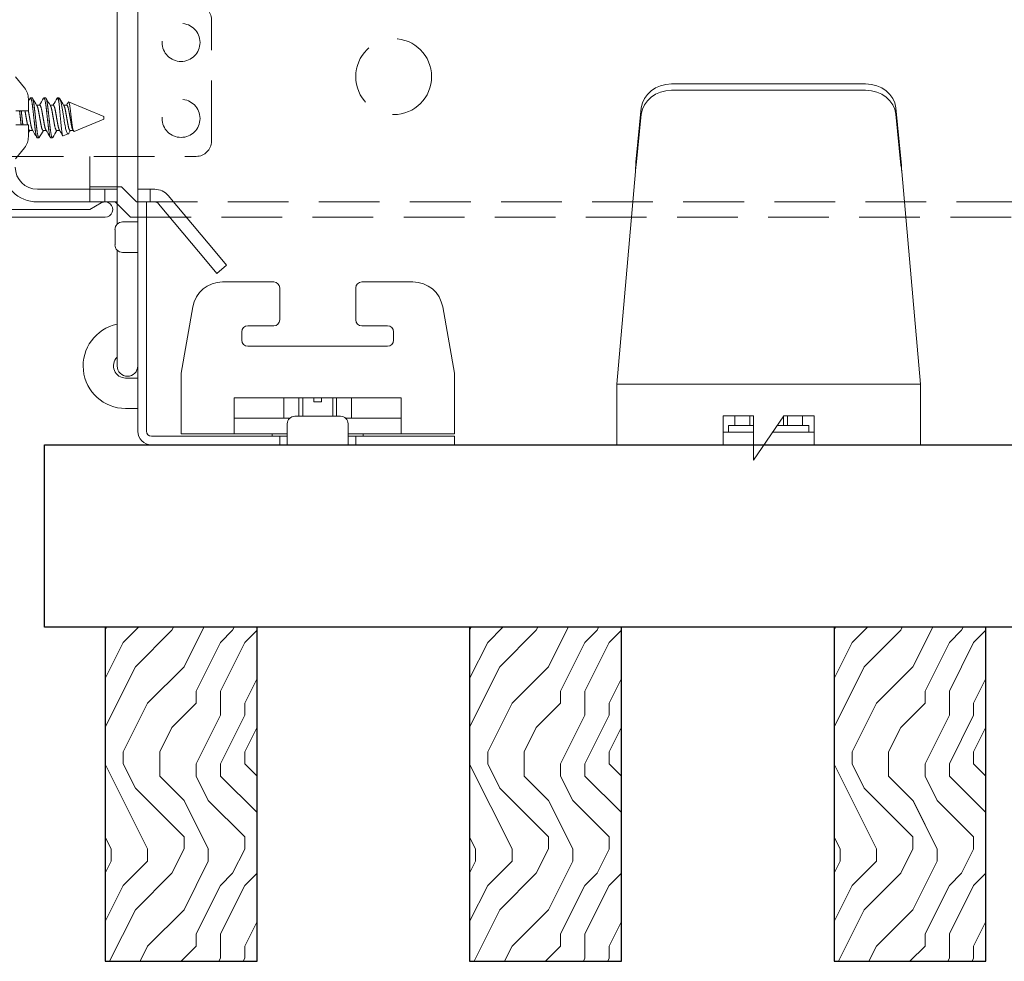
# Model space of a CAD drawing. Units: inches. Extents: x 0 to 1728, y 0 to 2429.
# Drawn here: x 1527 to 1531, y 685 to 689 of the extents above; entities that cross this region are included whole.
import ezdxf

# ---------------------------------------------------------------- set-up
doc = ezdxf.new("R2010")
doc.units = ezdxf.units.IN
doc.header["$MEASUREMENT"] = 0
doc.linetypes.add('HIDDEN', pattern=[0.375, 0.25, -0.125])
for name, color, linetype, lineweight in [('Z-CLNG-SUSP-COMP', 8, 'Continuous', 9), ('Z-CLNG-SUSP-MAIN', 98, 'Continuous', 18), ('Z-CLNG-SUSP-TEES', 94, 'Continuous', 18), ('Z-CLNG-WOOD', 5, 'Continuous', 25), ('Z-CLNG-WOOD-BCKR', 40, 'Continuous', 25), ('Z-CLNG-WOOD-PATT', 2, 'Continuous', 15)]:
    doc.layers.add(name, color=color, linetype=linetype, lineweight=lineweight)

# ---------------------------------------------------------------- blocks, each defined once
blk = doc.blocks.new('*U7')
at = {"layer": 'Z-CLNG-SUSP-COMP', "extrusion": (-1, 4.93038e-32, -2.22045e-16)}
for p, q in [((-0.3993, 1.4858), (0.3993, 1.4858)), ((-0.3993, 1.4598), (0.3993, 1.4598)), ((-0.545, 1.177), (-0.5238, 1.3869)), ((0.5238, 1.3869), (0.545, 1.177)), ((-0.5238, 1.3609), (-0.545, 1.151)), ((0.545, 1.151), (0.5238, 1.3609)), ((-0.5484, 1.125), (-0.625, 0.25)), ((0.625, 0.25), (0.5484, 1.125)), ((-0.625, 0.104), (-0.625, 0.25)), ((-0.625, 0.25), (0.625, 0.25)), ((0.625, 0.25), (0.625, 0.104)), ((-0.625, 0.104), (-0.625, 0)), ((-0.1875, 0.1196), (-0.0625, 0.1196)), ((-0.1875, 0.104), (-0.1875, 0.1196)), ((-0.1875, 0.104), (-0.1875, 0)), ((-0.1393, 0.1196), (-0.1393, 0.0802)), ((-0.139, 0.1196), (-0.139, 0.0802)), ((-0.0775, 0.0802), (-0.0775, 0.1196)), ((-0.0625, 0.1196), (-0.0625, -0.0625)), ((-0.0625, -0.0625), (0.0625, 0.1196)), ((0.0616, 0.0802), (0.0616, 0.1183)), ((0.0625, 0.1196), (0.1875, 0.1196)), ((0.0775, 0.1196), (0.0775, 0.0802)), ((0.139, 0.0802), (0.139, 0.1196)), ((0.1393, 0.1196), (0.1393, 0.0802)), ((0.1875, 0.1196), (0.1875, 0.104)), ((0.1875, 0), (0.1875, 0.104)), ((0.625, 0), (0.625, 0.104)), ((-0.1875, 0.052), (-0.0625, 0.052)), ((-0.0625, 0.0802), (-0.165, 0.0802)), ((-0.165, 0.0802), (-0.165, 0.052)), ((0.0161, 0.052), (0.1875, 0.052)), ((0.165, 0.0802), (0.0354, 0.0802)), ((0.165, 0.0802), (0.165, 0.052)), ((-0.1875, 0), (-0.625, 0)), ((-0.0625, 0), (-0.1875, 0)), ((0.1875, 0), (-0.0196, 0)), ((0.625, 0), (0.1875, 0))]:
    blk.add_line(p, q, dxfattribs=at)
at = {"layer": 'Z-CLNG-SUSP-COMP'}
for centre, major_axis, start_param, end_param in [((-0.3993, 1.3775), (-0.125, 0), -1.570796, -0.087266), ((0.3993, 1.3775), (0.125, 0), 0.087266, 1.570796)]:
    blk.add_ellipse(centre, major_axis=major_axis, ratio=0.866025, start_param=start_param, end_param=end_param, dxfattribs=at)
at = {"layer": 'Z-CLNG-SUSP-COMP', "extrusion": (2.22045e-16, 2.62743e-46, -1)}
blk.add_ellipse((-0.3993, 1.3515), major_axis=(-0.125, 0), ratio=0.866025, start_param=0.087266, end_param=1.570796, dxfattribs=at)
at = {"layer": 'Z-CLNG-SUSP-COMP', "extrusion": (2.22045e-16, 0, -1)}
blk.add_ellipse((0.3993, 1.3515), major_axis=(0.125, 0), ratio=0.866025, start_param=-1.570796, end_param=-0.087266, dxfattribs=at)
at = {"layer": 'Z-CLNG-SUSP-COMP'}
for points in [[(-0.5484, 1.125), (-0.5473, 1.1432), (-0.5462, 1.1613), (-0.545, 1.177)], [(0.545, 1.177), (0.5462, 1.1613), (0.5473, 1.1432), (0.5484, 1.125)], [(-0.545, 1.151), (-0.5462, 1.1431), (-0.5473, 1.1341), (-0.5484, 1.125)], [(0.5484, 1.125), (0.5473, 1.1341), (0.5462, 1.1431), (0.545, 1.151)]]:
    blk.add_open_spline(points, degree=3, dxfattribs=at)
blk = doc.blocks.new('*U107')
at = {"layer": 'Z-CLNG-SUSP-COMP', "extrusion": (-1, -4.93038e-32, -2.22045e-16)}
for p, q in [((0, 4.4025), (0, 1.4183)), ((0.085, 4.4025), (0.085, 1.4183)), ((0, 1.4183), (0, 1.1012)), ((0.085, 1.1012), (0.085, 1.4183)), ((0, 1.1012), (0, 1)), ((0.085, 1.1012), (0.085, 0.9154)), ((-0.036, 1), (-0.036, 0.9375)), ((-0.036, 1), (0, 1)), ((0, 0.9375), (0, 1)), ((-0.036, 0.056), (-0.036, 0.9375)), ((0, 0.9375), (0, 0.056)), ((0, 0.9175), (0.02, 0.9175)), ((0.02, 0.9175), (0.0625, 0.9175)), ((0.085, 0.9079), (0.085, 0.9154)), ((0.0937, 0.8237), (0.0937, 0.8862)), ((0.02, 0.7925), (0, 0.7925)), ((0.0625, 0.7925), (0.02, 0.7925)), ((0.085, 0.7634), (0.085, 0.8021)), ((0.085, 0.7634), (0.085, 0.5332)), ((-0.9218, 0.671), (-1.132, 0.671)), ((-0.349, 0.671), (-0.5593, 0.671)), ((-0.8968, 0.646), (-0.8968, 0.5152)), ((-0.5843, 0.5152), (-0.5843, 0.646)), ((-1.303, 0.296), (-1.2551, 0.5677)), ((-0.2259, 0.5677), (-0.178, 0.296)), ((0.085, 0.325), (0.085, 0.5332)), ((-0.9218, 0.4902), (-1.028, 0.4902)), ((-0.453, 0.4902), (-0.5593, 0.4902)), ((-1.053, 0.4652), (-1.053, 0.4312)), ((-0.428, 0.4312), (-0.428, 0.4652)), ((-1.028, 0.4062), (-0.453, 0.4062)), ((-1.303, 0.296), (-1.303, 0.174)), ((-0.178, 0.174), (-0.178, 0.296)), ((0, 0.275), (0.02, 0.275)), ((0.05, 0.275), (0.02, 0.275)), ((-1.303, 0.046), (-1.303, 0.174)), ((-0.3968, 0.194), (-1.0843, 0.194)), ((-1.0843, 0.194), (-1.0843, 0.174)), ((-1.0843, 0.046), (-1.0843, 0.174)), ((-0.8798, 0.194), (-0.8798, 0.11)), ((-0.8795, 0.11), (-0.8795, 0.194)), ((-0.818, 0.194), (-0.818, 0.1182)), ((-0.8021, 0.1182), (-0.8021, 0.194)), ((-0.7561, 0.1768), (-0.7561, 0.194)), ((-0.7249, 0.1768), (-0.7561, 0.1768)), ((-0.7249, 0.1768), (-0.7249, 0.194)), ((-0.6789, 0.194), (-0.6789, 0.1182)), ((-0.663, 0.1182), (-0.663, 0.194)), ((-0.6015, 0.194), (-0.6015, 0.11)), ((-0.6012, 0.194), (-0.6012, 0.11)), ((-0.3968, 0.174), (-0.3968, 0.194)), ((-0.3968, 0.174), (-0.3968, 0.046)), ((-0.178, 0.174), (-0.178, 0.046)), ((0.02, 0.15), (0, 0.15)), ((0.02, 0.15), (0.05, 0.15)), ((-0.8554, 0.11), (-1.0843, 0.11)), ((-0.8655, 0.056), (-0.8655, 0.087)), ((-0.8343, 0.1182), (-0.6468, 0.1182)), ((-0.3968, 0.11), (-0.6256, 0.11)), ((-0.6155, 0.087), (-0.6155, 0.056)), ((-1.0843, 0.046), (-1.303, 0.046)), ((-1.0843, 0.046), (-0.8655, 0.046)), ((-0.928, 0.036), (-0.928, 0.046)), ((-0.8655, 0.056), (-0.8655, 0)), ((-0.6155, 0), (-0.6155, 0.056)), ((-0.6155, 0.046), (-0.3968, 0.046)), ((-0.553, 0.046), (-0.553, 0.036)), ((-0.178, 0.046), (-0.3968, 0.046)), ((-1.2405, 0.036), (-1.303, 0.036)), ((-1.303, 0), (-1.303, 0.036)), ((-1.303, 0), (-1.2405, 0)), ((-1.2405, 0.036), (-0.928, 0.036)), ((-0.928, 0), (-1.2405, 0)), ((-0.8968, 0.036), (-0.928, 0.036)), ((-0.928, 0), (-0.8968, 0)), ((-0.8655, 0.036), (-0.8968, 0.036)), ((-0.8968, 0.036), (-0.8968, 0)), ((-0.8968, 0), (-0.8655, 0)), ((-0.6155, 0), (-0.8655, 0)), ((-0.5843, 0.036), (-0.6155, 0.036)), ((-0.6155, 0), (-0.5843, 0)), ((-0.553, 0.036), (-0.5843, 0.036)), ((-0.5843, 0), (-0.5843, 0.036)), ((-0.5843, 0), (-0.553, 0)), ((-0.553, 0.036), (-0.056, 0.036)), ((-0.056, 0), (-0.553, 0))]:
    blk.add_line(p, q, dxfattribs=at)
at = {"layer": 'Z-CLNG-SUSP-COMP', "extrusion": (2.22045e-16, 1.09476e-47, -1)}
for centre, radius, start, end in [((-0.0625, 0.8862), 0.0313, 90, 180), ((-0.0625, 0.8237), 0.0313, 180, 270), ((1.132, 0.546), 0.125, 10, 90), ((0.9218, 0.646), 0.025, 90, 180), ((0.5593, 0.646), 0.025, 0, 90), ((0.349, 0.546), 0.125, 90, 170), ((0.9218, 0.5152), 0.025, 180, 270), ((0.5593, 0.5152), 0.025, 270, 0), ((-0.05, 0.325), 0.175, 101.537, 270), ((-0.0425, 0.325), 0.0425, 180, 360), ((0.8343, 0.087), 0.0313, 0, 90), ((0.6468, 0.087), 0.0313, 90, 180), ((0.056, 0.056), 0.056, 180, 270)]:
    blk.add_arc(centre, radius, start, end, dxfattribs=at)
at = {"layer": 'Z-CLNG-SUSP-COMP'}
for centre, radius, start, end in [((-1.028, 0.4652), 0.025, 90, 180), ((-0.453, 0.4652), 0.025, 360, 90), ((-1.028, 0.4312), 0.025, 180, 270), ((-0.453, 0.4312), 0.025, 270, 0), ((0.05, 0.325), 0.05, 270, 45.573), ((-0.056, 0.056), 0.02, 270, 0)]:
    blk.add_arc(centre, radius, start, end, dxfattribs=at)
blk = doc.blocks.new('M3104_M3209_M3210 (Double Tension Spring Assembly)')
at = {"layer": 'Z-CLNG-SUSP-COMP'}
for p, q in [((0.1057, 0.5318), (0.0685, 0.578)), ((0.1217, 0.437), (0.1217, 0.4866)), ((0.1303, 0.4906), (0.1372, 0.4906)), ((0.1858, 0.4906), (0.1928, 0.4906)), ((0.2414, 0.4906), (0.2465, 0.4906)), ((0.2465, 0.4906), (0.2465, 0.4776)), ((0.2489, 0.4896), (0.2465, 0.4906)), ((0.1558, 0.4606), (0.1685, 0.4606)), ((0.2113, 0.4606), (0.224, 0.4606)), ((0.2669, 0.4606), (0.2796, 0.4606)), ((0.4324, 0.4136), (0.2872, 0.4738)), ((0.0697, 0.437), (0.1217, 0.437)), ((0.4324, 0.4136), (0.4324, 0.4086)), ((0.4324, 0.4086), (0.4324, 0.4036)), ((0.1217, 0.3803), (0.0697, 0.3803)), ((0.1217, 0.3306), (0.1217, 0.3803)), ((0.4324, 0.4036), (0.3096, 0.3528)), ((0.1268, 0.3567), (0.1395, 0.3567)), ((0.1581, 0.3266), (0.165, 0.3266)), ((0.1824, 0.3567), (0.1951, 0.3567)), ((0.2136, 0.3266), (0.2206, 0.3266)), ((0.2379, 0.3567), (0.2506, 0.3567)), ((0.2854, 0.3428), (0.2648, 0.3342)), ((0.2935, 0.3567), (0.3062, 0.3567)), ((0.0685, 0.2393), (0.1057, 0.2854)), ((0.4358, 0.1145), (0.1586, 0.1145)), ((0.4358, 0.1145), (0.487, 0.1145)), ((0.4358, 0.0625), (0.4358, 0.1145)), ((0.572, 0.1145), (0.6233, 0.1145)), ((0.6417, 0.1145), (0.6233, 0.1145)), ((0.6233, 0.1145), (0.6233, 0.0625)), ((0.8973, -0.1501), (0.6969, 0.0888)), ((0.1586, 0.0625), (0.4358, 0.0625)), ((0.487, 0.0625), (0.4358, 0.0625)), ((0.6233, 0.0625), (0.572, 0.0625)), ((0.6233, 0.0625), (0.6417, 0.0625)), ((0.657, 0.0554), (0.8575, -0.1835)), ((0.8973, -0.1501), (0.9375, -0.198)), ((0.8977, -0.2314), (0.8575, -0.1835)), ((0.8977, -0.2314), (0.9375, -0.198))]:
    blk.add_line(p, q, dxfattribs=at)
for centre, radius, start, end in [((0.0497, 0.4866), 0.072, 0, 38.87), ((0.0497, 0.3306), 0.072, 321.13, 0), ((0.1586, 0.2055), 0.143, 180, 270), ((0.1586, 0.2055), 0.091, 180, 270), ((0.6417, 0.0425), 0.072, 40, 90), ((0.6417, 0.0425), 0.02, 40, 90)]:
    blk.add_arc(centre, radius, start, end, dxfattribs=at)
for points in [[(0.1217, 0.4772), (0.124, 0.4812), (0.1264, 0.4853), (0.1288, 0.4893)], [(0.1388, 0.4893), (0.1448, 0.4789), (0.1509, 0.4686), (0.1571, 0.4584)], [(0.1673, 0.4606), (0.173, 0.4701), (0.1787, 0.4797), (0.1843, 0.4893)], [(0.1943, 0.4893), (0.2004, 0.4789), (0.2065, 0.4686), (0.2127, 0.4584)], [(0.2229, 0.4606), (0.2286, 0.4701), (0.2342, 0.4797), (0.2399, 0.4893)], [(0.251, 0.4874), (0.2567, 0.4777), (0.2624, 0.468), (0.2682, 0.4584)], [(0.2784, 0.4606), (0.2808, 0.4646), (0.2832, 0.4686), (0.2856, 0.4727)], [(0.128, 0.3567), (0.1259, 0.3532), (0.1238, 0.3496), (0.1217, 0.3461)], [(0.1565, 0.328), (0.1505, 0.3383), (0.1444, 0.3486), (0.1382, 0.3589)], [(0.1836, 0.3567), (0.1778, 0.3472), (0.1722, 0.3376), (0.1665, 0.328)], [(0.2121, 0.328), (0.206, 0.3383), (0.1999, 0.3486), (0.1938, 0.3589)], [(0.2391, 0.3567), (0.2334, 0.3472), (0.2277, 0.3376), (0.2221, 0.328)], [(0.2634, 0.3351), (0.2588, 0.3431), (0.2541, 0.351), (0.2493, 0.3589)], [(0.2947, 0.3567), (0.2924, 0.353), (0.2902, 0.3493), (0.288, 0.3456)], [(0.3078, 0.354), (0.3068, 0.3557), (0.3058, 0.3573), (0.3049, 0.3589)]]:
    blk.add_open_spline(points, degree=3, dxfattribs=at)
for points, weights, knots in [([(0.1288, 0.4893), (0.1296, 0.4906), (0.1303, 0.4906), (0.1349, 0.4906), (0.1396, 0.4496), (0.1417, 0.4306), (0.1442, 0.4086)], [0.960727733872, 0.976100462443, 1, 0.866025403784, 1, 0.933012701892, 0.933012701892], [0.4851343, 0.4851343, 0.4851343, 0.5, 0.5, 0.5833333, 0.5833333, 0.625, 0.625, 0.625]), ([(0.1372, 0.4906), (0.1419, 0.4906), (0.1465, 0.4496), (0.1486, 0.4306), (0.1511, 0.4086)], [1, 0.866025403784, 1, 0.933012701892, 0.933012701892], [0.5, 0.5, 0.5, 0.5833333, 0.5833333, 0.625, 0.625, 0.625]), ([(0.1843, 0.4893), (0.1851, 0.4906), (0.1858, 0.4906), (0.1905, 0.4906), (0.1951, 0.4496), (0.1973, 0.4306), (0.1997, 0.4086)], [0.960727733872, 0.976100462443, 1, 0.866025403784, 1, 0.933012701892, 0.933012701892], [0.4851343, 0.4851343, 0.4851343, 0.5, 0.5, 0.5833333, 0.5833333, 0.625, 0.625, 0.625]), ([(0.1928, 0.4906), (0.1974, 0.4906), (0.2021, 0.4496), (0.2042, 0.4306), (0.2067, 0.4086)], [1, 0.866025403784, 1, 0.933012701892, 0.933012701892], [0.5, 0.5, 0.5, 0.5833333, 0.5833333, 0.625, 0.625, 0.625]), ([(0.2399, 0.4893), (0.2407, 0.4906), (0.2414, 0.4906), (0.2438, 0.4906), (0.2465, 0.4776)], [0.960727733872, 0.976100462443, 1, 0.926959152698, 0.933559752734], [0.48513429, 0.48513429, 0.48513429, 0.5, 0.5, 0.54543203, 0.54543203, 0.54543203]), ([(0.1571, 0.4584), (0.1607, 0.4524), (0.1639, 0.4346), (0.166, 0.4225), (0.1685, 0.4086)], [0.945637337602, 0.903931948192, 1, 0.933012701892, 0.933012701892], [0.5235782, 0.5235782, 0.5235782, 0.5833333, 0.5833333, 0.625, 0.625, 0.625]), ([(0.1685, 0.4606), (0.1731, 0.4606), (0.1777, 0.4346), (0.1799, 0.4225), (0.1824, 0.4086)], [1, 0.866025403784, 1, 0.933012701892, 0.933012701892], [0.5, 0.5, 0.5, 0.5833333, 0.5833333, 0.625, 0.625, 0.625]), ([(0.2127, 0.4584), (0.2162, 0.4524), (0.2194, 0.4346), (0.2216, 0.4225), (0.224, 0.4086)], [0.945637337602, 0.903931948192, 1, 0.933012701892, 0.933012701892], [0.5235782, 0.5235782, 0.5235782, 0.5833333, 0.5833333, 0.625, 0.625, 0.625]), ([(0.224, 0.4606), (0.2287, 0.4606), (0.2333, 0.4346), (0.2354, 0.4225), (0.2379, 0.4086)], [1, 0.866025403784, 1, 0.933012701892, 0.933012701892], [0.5, 0.5, 0.5, 0.5833333, 0.5833333, 0.625, 0.625, 0.625]), ([(0.2682, 0.4584), (0.2718, 0.4524), (0.275, 0.4346), (0.2771, 0.4225), (0.2796, 0.4086)], [0.945637337602, 0.903931948192, 1, 0.933012701892, 0.933012701892], [0.5235782, 0.5235782, 0.5235782, 0.5833333, 0.5833333, 0.625, 0.625, 0.625]), ([(0.2796, 0.4606), (0.2842, 0.4606), (0.2889, 0.4346), (0.291, 0.4225), (0.2935, 0.4086)], [1, 0.866025403784, 1, 0.933012701892, 0.933012701892], [0.5, 0.5, 0.5, 0.5833333, 0.5833333, 0.625, 0.625, 0.625]), ([(0.1079, 0.437), (0.1081, 0.4358), (0.1083, 0.4346), (0.1104, 0.4225), (0.1129, 0.4086)], [0.986535911027, 0.992890704247, 1, 0.933012701892, 0.933012701892], [0.57891129, 0.57891129, 0.57891129, 0.58333333, 0.58333333, 0.625, 0.625, 0.625]), ([(0.1129, 0.4086), (0.1154, 0.3947), (0.1176, 0.3827), (0.1178, 0.3815), (0.118, 0.3803)], [0.933012701892, 0.933012701892, 1, 0.992890704233, 0.986535911001], [0.625, 0.625, 0.625, 0.66666667, 0.66666667, 0.67108871, 0.67108871, 0.67108871]), ([(0.1217, 0.4374), (0.1219, 0.436), (0.1222, 0.4346), (0.1243, 0.4225), (0.1268, 0.4086)], [0.984330520693, 0.991644110081, 1, 0.933012701892, 0.933012701892], [0.5781359, 0.5781359, 0.5781359, 0.58333333, 0.58333333, 0.625, 0.625, 0.625]), ([(0.1268, 0.4086), (0.1293, 0.3947), (0.1314, 0.3827), (0.1346, 0.3648), (0.1382, 0.3589)], [0.933012701892, 0.933012701892, 1, 0.903931948192, 0.945637337602], [0.625, 0.625, 0.625, 0.6666667, 0.6666667, 0.7264218, 0.7264218, 0.7264218]), ([(0.1442, 0.4086), (0.1467, 0.3867), (0.1488, 0.3676), (0.1534, 0.3266), (0.1581, 0.3266)], [0.933012701892, 0.933012701892, 1, 0.866025403784, 1], [0.625, 0.625, 0.625, 0.6666667, 0.6666667, 0.75, 0.75, 0.75]), ([(0.1511, 0.4086), (0.1536, 0.3867), (0.1558, 0.3676), (0.1604, 0.3266), (0.165, 0.3266)], [0.933012701892, 0.933012701892, 1, 0.866025403784, 1], [0.625, 0.625, 0.625, 0.6666667, 0.6666667, 0.75, 0.75, 0.75]), ([(0.1685, 0.4086), (0.171, 0.3947), (0.1731, 0.3827), (0.1777, 0.3567), (0.1824, 0.3567)], [0.933012701892, 0.933012701892, 1, 0.866025403784, 1], [0.625, 0.625, 0.625, 0.6666667, 0.6666667, 0.75, 0.75, 0.75]), ([(0.1824, 0.4086), (0.1849, 0.3947), (0.187, 0.3827), (0.1902, 0.3648), (0.1938, 0.3589)], [0.933012701892, 0.933012701892, 1, 0.903931948192, 0.945637337602], [0.625, 0.625, 0.625, 0.6666667, 0.6666667, 0.7264218, 0.7264218, 0.7264218]), ([(0.1997, 0.4086), (0.2022, 0.3867), (0.2044, 0.3676), (0.209, 0.3266), (0.2136, 0.3266)], [0.933012701892, 0.933012701892, 1, 0.866025403784, 1], [0.625, 0.625, 0.625, 0.6666667, 0.6666667, 0.75, 0.75, 0.75]), ([(0.2067, 0.4086), (0.2092, 0.3867), (0.2113, 0.3676), (0.2159, 0.3266), (0.2206, 0.3266)], [0.933012701892, 0.933012701892, 1, 0.866025403784, 1], [0.625, 0.625, 0.625, 0.6666667, 0.6666667, 0.75, 0.75, 0.75]), ([(0.224, 0.4086), (0.2265, 0.3947), (0.2287, 0.3827), (0.2333, 0.3567), (0.2379, 0.3567)], [0.933012701892, 0.933012701892, 1, 0.866025403784, 1], [0.625, 0.625, 0.625, 0.6666667, 0.6666667, 0.75, 0.75, 0.75]), ([(0.2379, 0.4086), (0.2404, 0.3947), (0.2426, 0.3827), (0.2457, 0.3648), (0.2493, 0.3589)], [0.933012701892, 0.933012701892, 1, 0.903931948192, 0.945637337602], [0.625, 0.625, 0.625, 0.6666667, 0.6666667, 0.7264218, 0.7264218, 0.7264218]), ([(0.2796, 0.4086), (0.2821, 0.3947), (0.2842, 0.3827), (0.2889, 0.3567), (0.2935, 0.3567)], [0.933012701892, 0.933012701892, 1, 0.866025403784, 1], [0.625, 0.625, 0.625, 0.6666667, 0.6666667, 0.75, 0.75, 0.75]), ([(0.2935, 0.4086), (0.296, 0.3947), (0.2981, 0.3827), (0.3013, 0.3648), (0.3049, 0.3589)], [0.933012701892, 0.933012701892, 1, 0.903931948192, 0.945637337602], [0.625, 0.625, 0.625, 0.6666667, 0.6666667, 0.7264218, 0.7264218, 0.7264218])]:
    blk.add_rational_spline(points, weights, degree=2, knots=knots, dxfattribs=at)
for points, knots in [([(0.2489, 0.4896), (0.2497, 0.4893), (0.2505, 0.4884), (0.2521, 0.4853), (0.253, 0.4832), (0.2548, 0.4777), (0.2557, 0.4744), (0.2575, 0.4668), (0.2584, 0.4624), (0.2601, 0.4531), (0.2609, 0.448), (0.2625, 0.4373), (0.2634, 0.4317), (0.2653, 0.4203), (0.2662, 0.4144), (0.2672, 0.4086)], [0.000459716, 0.000459716, 0.000459716, 0.000459716, 0.0008908, 0.0008908, 0.0013362, 0.0013362, 0.0017816, 0.0017816, 0.002227, 0.002227, 0.0026724, 0.0026724, 0.003117801, 0.003117801, 0.003563201, 0.003563201, 0.003563201, 0.003563201]), ([(0.2536, 0.4086), (0.253, 0.4153), (0.2523, 0.4221), (0.2511, 0.4351), (0.2505, 0.4415), (0.2494, 0.4535), (0.2489, 0.459), (0.2477, 0.4692), (0.2471, 0.4737), (0.2465, 0.4776)], [0.003062372, 0.003062372, 0.003062372, 0.003062372, 0.003572345, 0.003572345, 0.004082319, 0.004082319, 0.004592292, 0.004592292, 0.005102266, 0.005102266, 0.005102266, 0.005102266]), ([(0.2984, 0.4086), (0.2979, 0.4129), (0.2974, 0.4172), (0.2964, 0.4256), (0.2959, 0.4297), (0.2944, 0.4417), (0.2936, 0.4489), (0.2921, 0.4581), (0.2916, 0.4607), (0.2906, 0.4655), (0.2901, 0.4675), (0.2886, 0.4723), (0.2877, 0.4739), (0.2865, 0.4738), (0.2861, 0.4734), (0.2856, 0.4727)], [0.002329164, 0.002329164, 0.002329164, 0.002329164, 0.002654786, 0.002654786, 0.002980409, 0.002980409, 0.003631654, 0.003631654, 0.003957276, 0.003957276, 0.004282899, 0.004282899, 0.004934144, 0.004934144, 0.005223988, 0.005223988, 0.005223988, 0.005223988]), ([(0.2648, 0.3342), (0.2644, 0.334), (0.2639, 0.3344), (0.263, 0.336), (0.2625, 0.3373), (0.2615, 0.3408), (0.261, 0.3431), (0.26, 0.3484), (0.2595, 0.3515), (0.2581, 0.3619), (0.2573, 0.3703), (0.2555, 0.3886), (0.2545, 0.3986), (0.2536, 0.4086)], [0, 0, 0, 0, 0.000382797, 0.000382797, 0.000765593, 0.000765593, 0.00114839, 0.00114839, 0.001531186, 0.001531186, 0.002296779, 0.002296779, 0.003062372, 0.003062372, 0.003062372, 0.003062372]), ([(0.2672, 0.4086), (0.2679, 0.4041), (0.2687, 0.3996), (0.2702, 0.3908), (0.271, 0.3864), (0.2724, 0.3781), (0.2731, 0.3742), (0.2745, 0.3668), (0.2752, 0.3634), (0.2775, 0.3542), (0.2791, 0.3494), (0.2824, 0.3434), (0.284, 0.3422), (0.2854, 0.3428)], [0.003563201, 0.003563201, 0.003563201, 0.003563201, 0.003913525, 0.003913525, 0.00426385, 0.00426385, 0.004614175, 0.004614175, 0.0049645, 0.0049645, 0.005665149, 0.005665149, 0.006365799, 0.006365799, 0.006365799, 0.006365799]), ([(0.3096, 0.3528), (0.3092, 0.3526), (0.3087, 0.3528), (0.3078, 0.3539), (0.3073, 0.3549), (0.3063, 0.3575), (0.3058, 0.3592), (0.3048, 0.3632), (0.3043, 0.3655), (0.3029, 0.3733), (0.3021, 0.3796), (0.3003, 0.3935), (0.2994, 0.401), (0.2984, 0.4086)], [0, 0, 0, 0, 0.000291145, 0.000291145, 0.000582291, 0.000582291, 0.000873436, 0.000873436, 0.001164582, 0.001164582, 0.001746873, 0.001746873, 0.002329164, 0.002329164, 0.002329164, 0.002329164]), ([(0.2854, 0.3428), (0.2861, 0.343), (0.2868, 0.3437), (0.2877, 0.345), (0.2879, 0.3453), (0.288, 0.3456)], [0, 0, 0, 0, 0.0003153135, 0.0003153135, 0.0003917065, 0.0003917065, 0.0003917065, 0.0003917065])]:
    blk.add_open_spline(points, degree=3, knots=knots, dxfattribs=at)
for points, weights in [([(0.0854, 0.437), (0.087, 0.4232), (0.0886, 0.4086)], [0.962650264132, 0.933012701892, 0.933012701892]), ([(0.0886, 0.4086), (0.0903, 0.394), (0.0918, 0.3803)], [0.933012701892, 0.933012701892, 0.962650264143]), ([(0.0924, 0.437), (0.0939, 0.4232), (0.0956, 0.4086)], [0.962650264132, 0.933012701892, 0.933012701892]), ([(0.0956, 0.4086), (0.0972, 0.394), (0.0988, 0.3803)], [0.933012701892, 0.933012701892, 0.962650264143]), ([(0.1217, 0.3652), (0.1244, 0.3567), (0.1268, 0.3567)], [0.933729761361, 0.926082054276, 1]), ([(0.165, 0.3266), (0.1657, 0.3266), (0.1665, 0.328)], [1, 0.976100462443, 0.960727733872]), ([(0.2206, 0.3266), (0.2213, 0.3266), (0.2221, 0.328)], [1, 0.976100462443, 0.960727733872])]:
    blk.add_rational_spline(points, weights, degree=2, dxfattribs=at)
at = {"layer": 'Z-CLNG-SUSP-COMP', "xscale": -1}
blk.add_blockref('*U107', (0.572, -0.9375), dxfattribs=at)
blk = doc.blocks.new('T-Bar Profile - .9375')
at = {"layer": 'Z-CLNG-SUSP-MAIN'}
for points in [[(0.4219, 0.0583), (0.375, 0.0312), (0.0469, 0.0312, -0.414214), (0.0156, 0.0625), (0.0156, 1.0625, -0.414214), (0.0469, 1.0937), (0.0937, 1.0937, 0.414214), (0.125, 1.125), (0.125, 1.4687, 0.414214), (0.0937, 1.5), (-0.0938, 1.5, 0.414214), (-0.125, 1.4687), (-0.125, 1.125, 0.414214), (-0.0938, 1.0937), (-0.0469, 1.0937, -0.414214), (-0.0156, 1.0625), (-0.0156, 0.0625, -0.414214), (-0.0469, 0.0312), (-0.375, 0.0312), (-0.4219, 0.0583, 1.303225), (-0.4375, 0), (0.4375, 0, 1.303225)], [(-0.0469, 1.1104), (-0.0938, 1.1104, -0.414214), (-0.1094, 1.126), (-0.1094, 1.4698, -0.414214), (-0.0938, 1.4854), (0.0937, 1.4854, -0.414214), (0.1094, 1.4698), (0.1094, 1.126, -0.414214), (0.0937, 1.1104), (0.0469, 1.1104, 0.414214), (0, 1.0635, 0.414214)]]:
    blk.add_lwpolyline(points, format="xyb", close=True, dxfattribs=at)
blk = doc.blocks.new('dashed cross tee')
at = {"layer": 'Z-CLNG-SUSP-TEES', "linetype": 'HIDDEN'}
for p, q in [((1067.4556, 667.6479), (1067.4556, 668.1479)), ((1066.5962, 667.5854), (1067.3931, 667.5854)), ((1066.9556, 667.3979), (1066.9556, 667.5854)), ((1066.9556, 667.4604), (1067.0854, 667.4604)), ((1067.0854, 667.4604), (1067.1479, 667.3979)), ((1066.9556, 667.3979), (1067.0595, 667.3979)), ((1067.0595, 667.3979), (1067.122, 667.3354)), ((1067.1479, 667.3979), (1090.0132, 667.3979)), ((1067.122, 667.3354), (1090.0391, 667.3354))]:
    blk.add_line(p, q, dxfattribs=at)
for centre, radius in [((1067.3306, 668.0542), 0.0781), ((1068.2056, 667.9136), 0.1562), ((1067.3306, 667.7417), 0.0781)]:
    blk.add_circle(centre, radius, dxfattribs=at)
for centre, start, end in [((1067.3931, 668.1479), 360, 90), ((1067.3931, 667.6479), 270, 0)]:
    blk.add_arc(centre, 0.0625, start, end, dxfattribs=at)
at = {"layer": 'Z-CLNG-SUSP-MAIN', "linetype": 'HIDDEN'}
blk.add_blockref('T-Bar Profile - .9375', (1066.5806, 667.3354), dxfattribs=at)

msp = doc.modelspace()

# ---------------------------------------------------------------- hatches: boundary and pattern name
at = {"layer": 'Z-CLNG-WOOD-PATT'}
h = msp.add_hatch(dxfattribs=at)
h.set_pattern_fill('ENDGRAIN', color=256, angle=90)
h.set_pattern_definition([(90, (1433.3106, -945.4122), (-1, 1), [0.05, -0.95]), (90, (1433.2106, -946.1122), (-1, 1), [0.1, -0.9]), (90, (1433.1606, -945.4622), (-1, 1), [0.05, -0.95]), (90, (1433.0606, -946.0622), (-1, 1), [0.05, -0.95]), (90, (1433.0106, -945.4622), (-1, 1), [0.05, -0.95]), (90, (1432.9606, -946.0122), (-1, 1), [0.05, -0.95]), (90, (1432.9106, -945.4622), (-1, 1), [0.05, -0.95]), (90, (1432.8106, -946.0122), (-1, 1), [0.05, -0.55, 0.05, -0.35]), (90, (1432.7106, -946.0122), (-1, 1), [0.1, -0.5, 0.05, -0.35]), (90, (1432.5606, -946.0622), (-1, 1), [0.05, -0.15, 0.05, -0.4, 0.05, -0.3]), (90, (1432.4606, -946.1122), (-1, 1), [0.05, -0.2, 0.1, -0.65]), (90, (1432.4106, -945.4622), (-1, 1), [0.05, -0.95]), (90, (1432.3606, -946.1122), (-1, 1), [0.05, -0.25, 0.05, -0.65]), (135, (1433.3106, -946.21225), (-1, -3e-17), [0.141421, -1.27279256]), (135, (1433.3106, -945.36225), (-1, -3e-17), [0.2828427, -1.13137086]), (135, (1432.8106, -945.36225), (-1, -3e-17), [0.07071, -1.34350356]), (135, (1432.7106, -946.21225), (-1, -3e-17), [0.212132, -1.20208156]), (135, (1432.7106, -945.36225), (-1, -3e-17), [0.3535534, -1.06066016]), (135, (1432.5606, -945.36225), (-1, -3e-17), [0.212132, -1.20208156]), (45, (1432.4606, -945.56225), (8e-17, 1), [0.07071, -1.34350356]), (45, (1433.2606, -945.91225), (8e-17, 1), [0.141421, -1.27279256]), (45, (1432.8606, -945.86225), (8e-17, 1), [0.141421, -1.27279256]), (45, (1433.0606, -945.56225), (8e-17, 1), [0.141421, -1.27279256]), (45, (1432.6606, -945.61225), (8e-17, 1), [0.141421, -1.27279256]), (45, (1432.5606, -945.56225), (8e-17, 1), [0.212132, -1.20208156]), (45, (1433.1606, -945.81225), (8e-17, 1), [0.212132, -1.20208156]), (45, (1433.1106, -945.66225), (8e-17, 1), [0.212132, -1.20208156]), (45, (1432.7606, -945.81225), (8e-17, 1), [0.212132, -1.20208156]), (45, (1432.7106, -945.71225), (8e-17, 1), [0.212132, -1.20208156]), (116.56505, (1433.1106, -946.16225), (-4e-10, 1), [0.1118034, -2.1242646]), (116.56505, (1433.1606, -945.41225), (-4e-10, 1), [0.4472136, -1.7888544]), (116.56505, (1433.0106, -945.41225), (-4e-10, 1), [0.4472136, -1.7888544]), (116.56505, (1432.9106, -945.41225), (-4e-10, 1), [0.447214, -0.67, 0.22361, -0.89524398]), (116.56505, (1432.7606, -945.31225), (-4e-10, 1), [0.1118034, -2.1242646]), (116.56505, (1432.4106, -946.21225), (-4e-10, 1), [0.1118034, -2.1242646]), (116.56505, (1432.4106, -945.41225), (-4e-10, 1), [0.2236068, -2.0124612]), (63.43495, (1433.3106, -945.66225), (4e-10, 1), [0.2236068, -2.0124612]), (63.43495, (1433.0606, -946.01225), (4e-10, 1), [0.2236068, -2.0124612]), (63.43495, (1433.2106, -946.01225), (4e-10, 1), [0.1118034, -2.1242612]), (63.43495, (1432.9606, -945.96225), (4e-10, 1), [0.3354102, -1.9006578]), (63.43495, (1432.9606, -945.76225), (4e-10, 1), [0.2236068, -2.0124612]), (63.43495, (1432.9106, -945.66225), (4e-10, 1), [0.2236068, -2.0124612]), (63.43495, (1432.8106, -945.96225), (4e-10, 1), [0.1118034, -2.1242612]), (63.43495, (1432.7106, -945.91225), (4e-10, 1), [0.1118034, -2.1242612]), (63.43495, (1432.5106, -945.51225), (4e-10, 1), [0.1118034, -2.1242612]), (63.43495, (1432.8606, -945.56225), (4e-10, 1), [0.1118034, -2.1242612]), (63.43495, (1432.5606, -946.01225), (4e-10, 1), [0.3354102, -1.9006578]), (63.43495, (1432.4606, -946.06225), (4e-10, 1), [0.2236068, -2.0124612]), (63.43495, (1432.7606, -945.51225), (4e-10, 1), [0.1118, -1.0062, 0.1118, -1.00626798]), (63.43495, (1432.5606, -945.81225), (4e-10, 1), [0.2236068, -2.0124612]), (63.43495, (1432.4606, -945.76225), (4e-10, 1), [0.2236068, -2.0124612]), (63.43495, (1432.3606, -946.06225), (4e-10, 1), [0.2236068, -2.0124612]), (63.43495, (1432.3606, -945.76225), (4e-10, 1), [0.2236068, -2.0124612])])
h.paths.add_polyline_path([(1526.986758, 685.126153), (1527.611758, 685.126153), (1527.611758, 686.501153), (1526.986758, 686.501153)])
h = msp.add_hatch(dxfattribs=at)
h.set_pattern_fill('ENDGRAIN', color=256, angle=90)
h.set_pattern_definition([(90, (1434.8106, -945.4122), (-1, 1), [0.05, -0.95]), (90, (1434.7106, -946.1122), (-1, 1), [0.1, -0.9]), (90, (1434.6606, -945.4622), (-1, 1), [0.05, -0.95]), (90, (1434.5606, -946.0622), (-1, 1), [0.05, -0.95]), (90, (1434.5106, -945.4622), (-1, 1), [0.05, -0.95]), (90, (1434.4606, -946.0122), (-1, 1), [0.05, -0.95]), (90, (1434.4106, -945.4622), (-1, 1), [0.05, -0.95]), (90, (1434.3106, -946.0122), (-1, 1), [0.05, -0.55, 0.05, -0.35]), (90, (1434.2106, -946.0122), (-1, 1), [0.1, -0.5, 0.05, -0.35]), (90, (1434.0606, -946.0622), (-1, 1), [0.05, -0.15, 0.05, -0.4, 0.05, -0.3]), (90, (1433.9606, -946.1122), (-1, 1), [0.05, -0.2, 0.1, -0.65]), (90, (1433.9106, -945.4622), (-1, 1), [0.05, -0.95]), (90, (1433.8606, -946.1122), (-1, 1), [0.05, -0.25, 0.05, -0.65]), (135, (1434.8106, -946.21225), (-1, -3e-17), [0.141421, -1.27279256]), (135, (1434.8106, -945.36225), (-1, -3e-17), [0.2828427, -1.13137086]), (135, (1434.3106, -945.36225), (-1, -3e-17), [0.07071, -1.34350356]), (135, (1434.2106, -946.21225), (-1, -3e-17), [0.212132, -1.20208156]), (135, (1434.2106, -945.36225), (-1, -3e-17), [0.3535534, -1.06066016]), (135, (1434.0606, -945.36225), (-1, -3e-17), [0.212132, -1.20208156]), (45, (1433.9606, -945.56225), (8e-17, 1), [0.07071, -1.34350356]), (45, (1434.7606, -945.91225), (8e-17, 1), [0.141421, -1.27279256]), (45, (1434.3606, -945.86225), (8e-17, 1), [0.141421, -1.27279256]), (45, (1434.5606, -945.56225), (8e-17, 1), [0.141421, -1.27279256]), (45, (1434.1606, -945.61225), (8e-17, 1), [0.141421, -1.27279256]), (45, (1434.0606, -945.56225), (8e-17, 1), [0.212132, -1.20208156]), (45, (1434.6606, -945.81225), (8e-17, 1), [0.212132, -1.20208156]), (45, (1434.6106, -945.66225), (8e-17, 1), [0.212132, -1.20208156]), (45, (1434.2606, -945.81225), (8e-17, 1), [0.212132, -1.20208156]), (45, (1434.2106, -945.71225), (8e-17, 1), [0.212132, -1.20208156]), (116.56505, (1434.6106, -946.16225), (-4e-10, 1), [0.1118034, -2.1242646]), (116.56505, (1434.6606, -945.41225), (-4e-10, 1), [0.4472136, -1.7888544]), (116.56505, (1434.5106, -945.41225), (-4e-10, 1), [0.4472136, -1.7888544]), (116.56505, (1434.4106, -945.41225), (-4e-10, 1), [0.447214, -0.67, 0.22361, -0.89524398]), (116.56505, (1434.2606, -945.31225), (-4e-10, 1), [0.1118034, -2.1242646]), (116.56505, (1433.9106, -946.21225), (-4e-10, 1), [0.1118034, -2.1242646]), (116.56505, (1433.9106, -945.41225), (-4e-10, 1), [0.2236068, -2.0124612]), (63.43495, (1434.8106, -945.66225), (4e-10, 1), [0.2236068, -2.0124612]), (63.43495, (1434.5606, -946.01225), (4e-10, 1), [0.2236068, -2.0124612]), (63.43495, (1434.7106, -946.01225), (4e-10, 1), [0.1118034, -2.1242612]), (63.43495, (1434.4606, -945.96225), (4e-10, 1), [0.3354102, -1.9006578]), (63.43495, (1434.4606, -945.76225), (4e-10, 1), [0.2236068, -2.0124612]), (63.43495, (1434.4106, -945.66225), (4e-10, 1), [0.2236068, -2.0124612]), (63.43495, (1434.3106, -945.96225), (4e-10, 1), [0.1118034, -2.1242612]), (63.43495, (1434.2106, -945.91225), (4e-10, 1), [0.1118034, -2.1242612]), (63.43495, (1434.0106, -945.51225), (4e-10, 1), [0.1118034, -2.1242612]), (63.43495, (1434.3606, -945.56225), (4e-10, 1), [0.1118034, -2.1242612]), (63.43495, (1434.0606, -946.01225), (4e-10, 1), [0.3354102, -1.9006578]), (63.43495, (1433.9606, -946.06225), (4e-10, 1), [0.2236068, -2.0124612]), (63.43495, (1434.2606, -945.51225), (4e-10, 1), [0.1118, -1.0062, 0.1118, -1.00626798]), (63.43495, (1434.0606, -945.81225), (4e-10, 1), [0.2236068, -2.0124612]), (63.43495, (1433.9606, -945.76225), (4e-10, 1), [0.2236068, -2.0124612]), (63.43495, (1433.8606, -946.06225), (4e-10, 1), [0.2236068, -2.0124612]), (63.43495, (1433.8606, -945.76225), (4e-10, 1), [0.2236068, -2.0124612])])
h.paths.add_polyline_path([(1528.486758, 685.126153), (1529.111758, 685.126153), (1529.111758, 686.501153), (1528.486758, 686.501153)])
h = msp.add_hatch(dxfattribs=at)
h.set_pattern_fill('ENDGRAIN', color=256, angle=90)
h.set_pattern_definition([(90, (1436.3106, -945.4122), (-1, 1), [0.05, -0.95]), (90, (1436.2106, -946.1122), (-1, 1), [0.1, -0.9]), (90, (1436.1606, -945.4622), (-1, 1), [0.05, -0.95]), (90, (1436.0606, -946.0622), (-1, 1), [0.05, -0.95]), (90, (1436.0106, -945.4622), (-1, 1), [0.05, -0.95]), (90, (1435.9606, -946.0122), (-1, 1), [0.05, -0.95]), (90, (1435.9106, -945.4622), (-1, 1), [0.05, -0.95]), (90, (1435.8106, -946.0122), (-1, 1), [0.05, -0.55, 0.05, -0.35]), (90, (1435.7106, -946.0122), (-1, 1), [0.1, -0.5, 0.05, -0.35]), (90, (1435.5606, -946.0622), (-1, 1), [0.05, -0.15, 0.05, -0.4, 0.05, -0.3]), (90, (1435.4606, -946.1122), (-1, 1), [0.05, -0.2, 0.1, -0.65]), (90, (1435.4106, -945.4622), (-1, 1), [0.05, -0.95]), (90, (1435.3606, -946.1122), (-1, 1), [0.05, -0.25, 0.05, -0.65]), (135, (1436.3106, -946.21225), (-1, -3e-17), [0.141421, -1.27279256]), (135, (1436.3106, -945.36225), (-1, -3e-17), [0.2828427, -1.13137086]), (135, (1435.8106, -945.36225), (-1, -3e-17), [0.07071, -1.34350356]), (135, (1435.7106, -946.21225), (-1, -3e-17), [0.212132, -1.20208156]), (135, (1435.7106, -945.36225), (-1, -3e-17), [0.3535534, -1.06066016]), (135, (1435.5606, -945.36225), (-1, -3e-17), [0.212132, -1.20208156]), (45, (1435.4606, -945.56225), (8e-17, 1), [0.07071, -1.34350356]), (45, (1436.2606, -945.91225), (8e-17, 1), [0.141421, -1.27279256]), (45, (1435.8606, -945.86225), (8e-17, 1), [0.141421, -1.27279256]), (45, (1436.0606, -945.56225), (8e-17, 1), [0.141421, -1.27279256]), (45, (1435.6606, -945.61225), (8e-17, 1), [0.141421, -1.27279256]), (45, (1435.5606, -945.56225), (8e-17, 1), [0.212132, -1.20208156]), (45, (1436.1606, -945.81225), (8e-17, 1), [0.212132, -1.20208156]), (45, (1436.1106, -945.66225), (8e-17, 1), [0.212132, -1.20208156]), (45, (1435.7606, -945.81225), (8e-17, 1), [0.212132, -1.20208156]), (45, (1435.7106, -945.71225), (8e-17, 1), [0.212132, -1.20208156]), (116.56505, (1436.1106, -946.16225), (-4e-10, 1), [0.1118034, -2.1242646]), (116.56505, (1436.1606, -945.41225), (-4e-10, 1), [0.4472136, -1.7888544]), (116.56505, (1436.0106, -945.41225), (-4e-10, 1), [0.4472136, -1.7888544]), (116.56505, (1435.9106, -945.41225), (-4e-10, 1), [0.447214, -0.67, 0.22361, -0.89524398]), (116.56505, (1435.7606, -945.31225), (-4e-10, 1), [0.1118034, -2.1242646]), (116.56505, (1435.4106, -946.21225), (-4e-10, 1), [0.1118034, -2.1242646]), (116.56505, (1435.4106, -945.41225), (-4e-10, 1), [0.2236068, -2.0124612]), (63.43495, (1436.3106, -945.66225), (4e-10, 1), [0.2236068, -2.0124612]), (63.43495, (1436.0606, -946.01225), (4e-10, 1), [0.2236068, -2.0124612]), (63.43495, (1436.2106, -946.01225), (4e-10, 1), [0.1118034, -2.1242612]), (63.43495, (1435.9606, -945.96225), (4e-10, 1), [0.3354102, -1.9006578]), (63.43495, (1435.9606, -945.76225), (4e-10, 1), [0.2236068, -2.0124612]), (63.43495, (1435.9106, -945.66225), (4e-10, 1), [0.2236068, -2.0124612]), (63.43495, (1435.8106, -945.96225), (4e-10, 1), [0.1118034, -2.1242612]), (63.43495, (1435.7106, -945.91225), (4e-10, 1), [0.1118034, -2.1242612]), (63.43495, (1435.5106, -945.51225), (4e-10, 1), [0.1118034, -2.1242612]), (63.43495, (1435.8606, -945.56225), (4e-10, 1), [0.1118034, -2.1242612]), (63.43495, (1435.5606, -946.01225), (4e-10, 1), [0.3354102, -1.9006578]), (63.43495, (1435.4606, -946.06225), (4e-10, 1), [0.2236068, -2.0124612]), (63.43495, (1435.7606, -945.51225), (4e-10, 1), [0.1118, -1.0062, 0.1118, -1.00626798]), (63.43495, (1435.5606, -945.81225), (4e-10, 1), [0.2236068, -2.0124612]), (63.43495, (1435.4606, -945.76225), (4e-10, 1), [0.2236068, -2.0124612]), (63.43495, (1435.3606, -946.06225), (4e-10, 1), [0.2236068, -2.0124612]), (63.43495, (1435.3606, -945.76225), (4e-10, 1), [0.2236068, -2.0124612])])
h.paths.add_polyline_path([(1529.986758, 685.126153), (1530.611758, 685.126153), (1530.611758, 686.501153), (1529.986758, 686.501153)])

# ---------------------------------------------------------------- linework, layer by layer
at = {"layer": 'Z-CLNG-SUSP-COMP'}
msp.add_line((1529.580258, 687.501153), (1529.528258, 687.501153), dxfattribs=at)
at = {"layer": 'Z-CLNG-WOOD'}
for points in [[(1526.986758, 685.126153), (1527.611758, 685.126153), (1527.611758, 686.501153), (1526.986758, 686.501153)], [(1528.486758, 685.126153), (1529.111758, 685.126153), (1529.111758, 686.501153), (1528.486758, 686.501153)], [(1529.986758, 685.126153), (1530.611758, 685.126153), (1530.611758, 686.501153), (1529.986758, 686.501153)]]:
    msp.add_lwpolyline(points, close=True, dxfattribs=at)
at = {"layer": 'Z-CLNG-WOOD-BCKR'}
for p, q in [((1526.736508, 686.501153), (1526.736508, 687.251153)), ((1526.736508, 687.251153), (1550.362008, 687.251153)), ((1550.362008, 686.501153), (1526.736508, 686.501153))]:
    msp.add_line(p, q, dxfattribs=at)

# ---------------------------------------------------------------- block references
at = {"layer": 'Z-CLNG-SUSP-MAIN'}
msp.add_blockref('dashed cross tee', (459.968455, 20.853213), dxfattribs=at)
at = {"layer": 'Z-CLNG-WOOD'}
for name, p in [('M3104_M3209_M3210 (Double Tension Spring Assembly)', (1526.549008, 688.188653)), ('*U7', (1529.717258, 687.251153))]:
    msp.add_blockref(name, p, dxfattribs=at)

doc.saveas('drawing.dxf')
